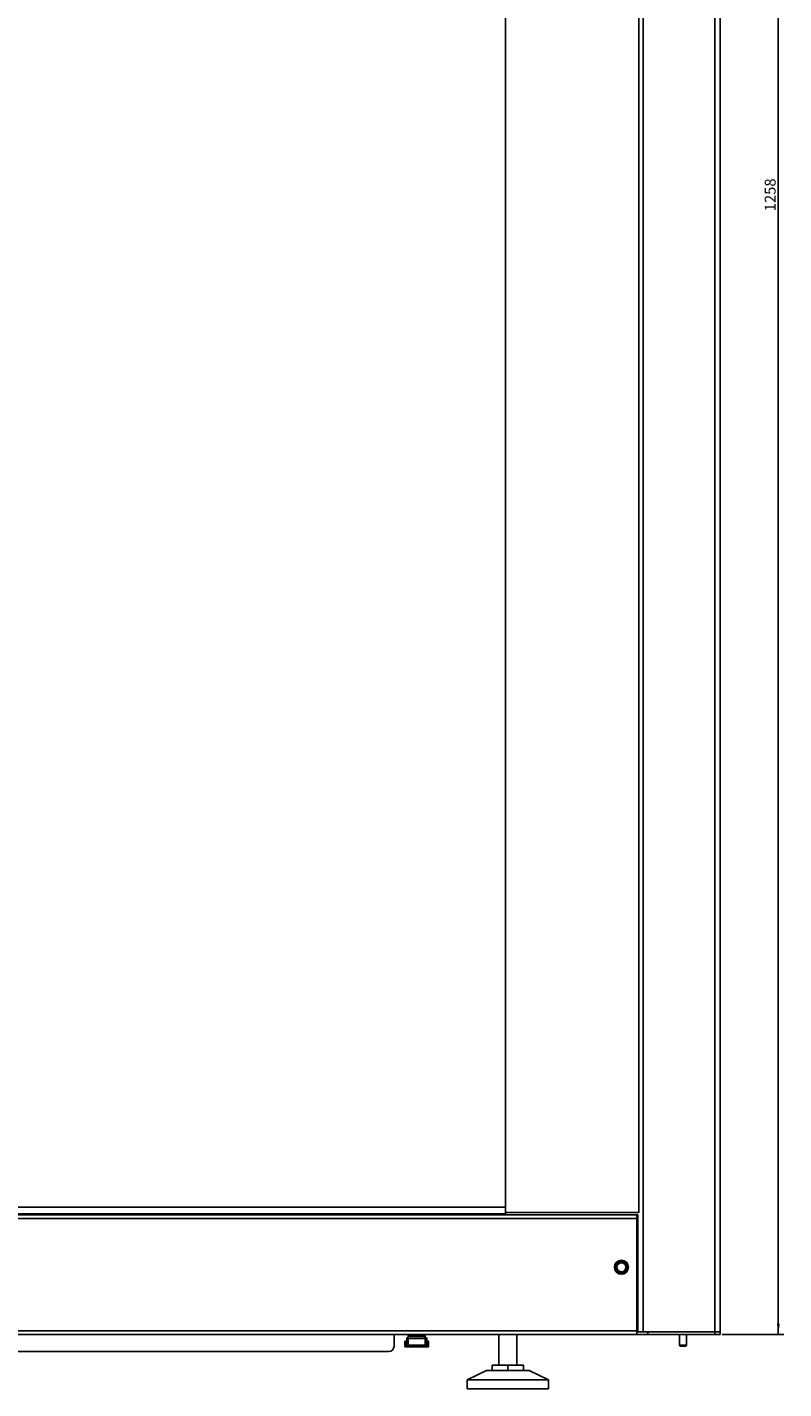
# Model space of a CAD drawing. Units: millimetres. Extents: x -779 to 218, y -323 to 343.
# Drawn here: x 9 to 218, y -323 to 53 of the extents above; entities that cross this region are included whole.
import ezdxf

# ---------------------------------------------------------------- set-up
doc = ezdxf.new("R2010")
doc.units = ezdxf.units.MM
doc.header["$LTSCALE"] = 30.734
doc.layers.get('0').update_dxf_attribs({"linetype": 'CONTINUOUS'})
for name, color, linetype in [('ASSI', 7, 'CONTINUOUS'), ('RACCORDO', 7, 'CONTINUOUS'), ('SMUSSO', 7, 'CONTINUOUS')]:
    doc.layers.add(name, color=color, linetype=linetype)
doc.styles.get("Standard").update_dxf_attribs({"font": 'txt', "width": 0.8})
doc.dimstyles.new('DIMSTYLE_1', dxfattribs={"dimtxt": 3, "dimasz": 3, "dimexe": 1.5, "dimexo": 0.5, "dimgap": 0.75, "dimtad": 1, "dimlfac": 2, "dimtxsty": 'STANDARD', "dimblk": '_FILLED', "dimblk1": '_FILLED', "dimblk2": '_FILLED', "dimcen": 0.09, "dimadec": 0, "dimazin": 0, "dimtfac": 1, "dimtofl": 0, "dimtmove": 0, "dimatfit": 3, "dimldrblk": '_FILLED', "dimfxl": 1, "dimtolj": 1, "dimarcsym": 0})

# ---------------------------------------------------------------- blocks, each defined once
blk = doc.blocks.new('_FILLED')
at = {"color": 0, "linetype": 'BYBLOCK'}
blk.add_solid([(0, 0), (-1, 0.13), (-1, -0.13)], dxfattribs=at)
blk = doc.blocks.new('*D1')
at = {"color": 7, "linetype": 'CONTINUOUS'}
for p, q in [((200.5, 320.89), (217.53, 320.89)), ((216.03, 320.89), (216.03, 6.39)), ((216.03, -308.11), (216.03, 6.39)), ((200.5, -308.11), (217.53, -308.11))]:
    blk.add_line(p, q, dxfattribs=at)
at = {"color": 7, "linetype": 'CONTINUOUS', "xscale": 3, "yscale": 3, "zscale": 3}
for p, rotation in [((216.03, 320.89), 90), ((216.03, -308.11), 270)]:
    blk.add_blockref('_FILLED', p, dxfattribs=dict(at, rotation=rotation))
at = {"color": 7, "linetype": 'CONTINUOUS', "insert": (212.28, 6.39), "char_height": 3, "width": 12.8571, "attachment_point": 2, "rotation": 90, "line_spacing_factor": 0.9}
blk.add_mtext('1258', dxfattribs=at)

msp = doc.modelspace()

# ---------------------------------------------------------------- linework, layer by layer
at = {"color": 253, "linetype": 'CONTINUOUS'}
for p, q in [((178.75, 320.1424), (178.75, -307.3576)), ((198.5, 320.1424), (198.5, -307.3576)), ((177.5, -274.4576), (177.5, 286.5424)), ((-177, -276.1076), (177, -276.1076)), ((-139.25, -274.8576), (140.75, -274.8576)), ((140.75, -274.4576), (177.5, -274.4576)), ((172.75, -287.6076), (172.75, -287.8076)), ((172.75, -291.5076), (172.75, -291.3076)), ((-177, -307.1076), (177, -307.1076))]:
    msp.add_line(p, q, dxfattribs=at)
at = {"color": 7, "linetype": 'CONTINUOUS'}
for p, q in [((200, 320.1424), (200, -307.3576)), ((140.75, -275.1076), (140.75, 287.1924)), ((-139.25, -272.9576), (140.75, -272.9576)), ((-177, -275.1076), (177, -275.1076)), ((177, -275.1076), (177.25, -275.1076)), ((177, -308.1076), (177, -275.1076)), ((177.25, -276.3576), (177, -276.3576)), ((177.25, -275.1076), (177.25, -307.3576)), ((-180, -308.1076), (180, -308.1076)), ((138.8925, -316.6076), (138.8925, -308.1076)), ((143.8925, -316.6076), (143.8925, -308.1076)), ((177, -307.3576), (200, -307.3576)), ((180, -307.3576), (180, -308.1076)), ((188.725, -308.1076), (188.725, -311.1076)), ((190.725, -308.1076), (190.725, -311.1076)), ((113, -309.9576), (113.25, -309.9576)), ((113.5, -309.0576), (113.5, -311.2898)), ((119, -309.0576), (119, -311.2898)), ((119.25, -309.9576), (119.5, -309.9576)), ((130.1425, -320.6076), (135.5038, -318.1076)), ((135.5038, -318.1076), (147.2812, -318.1076)), ((137.0624, -316.6076), (145.7226, -316.6076)), ((137.0624, -318.1076), (137.0624, -316.6076)), ((141.3925, -318.1076), (141.3925, -316.6076)), ((145.7226, -318.1076), (145.7226, -316.6076)), ((152.6425, -320.6076), (147.2812, -318.1076)), ((130.1425, -320.6076), (152.6425, -320.6076)), ((130.1425, -323.1076), (130.1425, -320.6076)), ((130.1426, -323.1076), (152.6424, -323.1076)), ((152.6425, -323.1076), (152.6425, -320.6076))]:
    msp.add_line(p, q, dxfattribs=at)
msp.add_circle((172.75, -289.5576), 1.75, dxfattribs=at)
at = {"layer": 'ASSI', "color": 7, "linetype": 'CONTINUOUS'}
for p, q in [((113, -311.3076), (113.0672, -311.3076)), ((113, -311.3076), (113, -311.5576)), ((113, -311.5576), (113.3832, -311.5576)), ((119.1168, -311.5576), (119.5, -311.5576)), ((119.4328, -311.3076), (119.5, -311.3076)), ((119.5, -311.3076), (119.5, -311.5576))]:
    msp.add_line(p, q, dxfattribs=at)
at = {"layer": 'ASSI', "color": 253, "linetype": 'CONTINUOUS'}
for p, q in [((113.3832, -311.5576), (113.3832, -311.5437)), ((119.1168, -311.5576), (119.1168, -311.5437))]:
    msp.add_line(p, q, dxfattribs=at)
at = {"layer": 'ASSI', "color": 7, "linetype": 'CONTINUOUS'}
msp.add_circle((172.75, -289.5576), 1.95, dxfattribs=at)
at = {"layer": 'RACCORDO', "color": 7, "linetype": 'CONTINUOUS'}
for p, q in [((110, -311.3576), (110, -308.1076)), ((180, -307.3576), (200, -307.3576)), ((180, -308.1076), (200, -308.1076)), ((200, -308.1076), (200, -307.3576)), ((113, -311.0576), (113, -309.9576)), ((113.25, -309.9576), (113.25, -311.4906)), ((113.3832, -311.5576), (113.4834, -311.5576)), ((113.5, -309.0576), (113.925, -309.0576)), ((119, -311.5576), (113.5, -311.5576)), ((114.0551, -308.1407), (113.925, -308.3576)), ((113.925, -308.3576), (113.925, -311.4906)), ((113.925, -308.7076), (118.575, -308.7076)), ((118.4449, -308.1407), (118.575, -308.3576)), ((118.575, -308.3576), (118.575, -311.4906)), ((118.575, -309.0576), (119, -309.0576)), ((119.0166, -311.5576), (119.1168, -311.5576)), ((119.25, -309.9576), (119.25, -311.4906)), ((119.5, -309.9576), (119.5, -311.0576)), ((-108.5, -312.8576), (108.5, -312.8576))]:
    msp.add_line(p, q, dxfattribs=at)
at = {"layer": 'RACCORDO', "color": 253, "linetype": 'CONTINUOUS'}
for p, q in [((198.5, -308.1076), (198.5, -307.3576)), ((118.575, -308.4576), (113.925, -308.4576)), ((113.925, -309.2076), (118.575, -309.2076)), ((118.575, -311.0576), (113.925, -311.0576))]:
    msp.add_line(p, q, dxfattribs=at)
at = {"layer": 'RACCORDO', "color": 7, "linetype": 'CONTINUOUS'}
for points in [[(113.4325, -311.5531), (113.4801, -311.5503), (113.5265, -311.547), (113.5716, -311.5432), (113.6153, -311.539), (113.6577, -311.5343), (113.699, -311.5292), (113.7392, -311.5237), (113.7782, -311.5178), (113.8163, -311.5115), (113.8535, -311.5049), (113.8897, -311.498), (113.925, -311.4906)], [(118.575, -311.4906), (118.6021, -311.4963), (118.63, -311.5018), (118.6585, -311.5071), (118.6878, -311.5122), (118.7179, -311.5172), (118.7488, -311.5219), (118.7805, -311.5264), (118.813, -311.5307), (118.8465, -311.5348), (118.8809, -311.5386), (118.9162, -311.5421), (118.9525, -311.5453), (118.9898, -311.5482), (119.0282, -311.5508), (119.0675, -311.5531)]]:
    msp.add_lwpolyline(points, dxfattribs=at)
for centre, radius, start, end in [((108.5, -311.3576), 1.5, 270, 360), ((113.5, -311.0576), 0.5, 180, 270), ((113.5, -311.0576), 0.25, 180, 254.31965), ((119, -311.0576), 0.5, 270, 360), ((119, -311.0576), 0.25, 285.68035, 360)]:
    msp.add_arc(centre, radius, start, end, dxfattribs=at)
for centre, start_param, end_param in [((113.25, -311.0576), -1.29712259, 0), ((119.25, -311.0576), -3.14159265, -1.84447006)]:
    msp.add_ellipse(centre, major_axis=(0.675, 0), ratio=0.37037037, start_param=start_param, end_param=end_param, dxfattribs=at)
at = {"layer": 'SMUSSO', "color": 7, "linetype": 'CONTINUOUS'}
for p, q in [((188.725, -311.1076), (190.725, -311.1076)), ((188.725, -311.1076), (188.975, -311.3576)), ((188.975, -311.3576), (190.475, -311.3576)), ((190.725, -311.1076), (190.475, -311.3576))]:
    msp.add_line(p, q, dxfattribs=at)
for radius in [1.5, 1.25]:
    msp.add_circle((172.75, -289.5576), radius, dxfattribs=at)

# ---------------------------------------------------------------- dimensions: what is measured, and where the dimension line sits
at = {"color": 7, "linetype": 'CONTINUOUS'}
dim = msp.add_linear_dim(base=(216.0324, -308.1079), p1=(200, 320.8921), p2=(200, -308.1079), angle=270, dimstyle='DIMSTYLE_1', dxfattribs=at)
dim.commit()
dim.dimension.update_dxf_attribs({"geometry": '*D1', "text_midpoint": (216.0324, 5.9635), "dimtype": 160})

doc.saveas('drawing.dxf')
